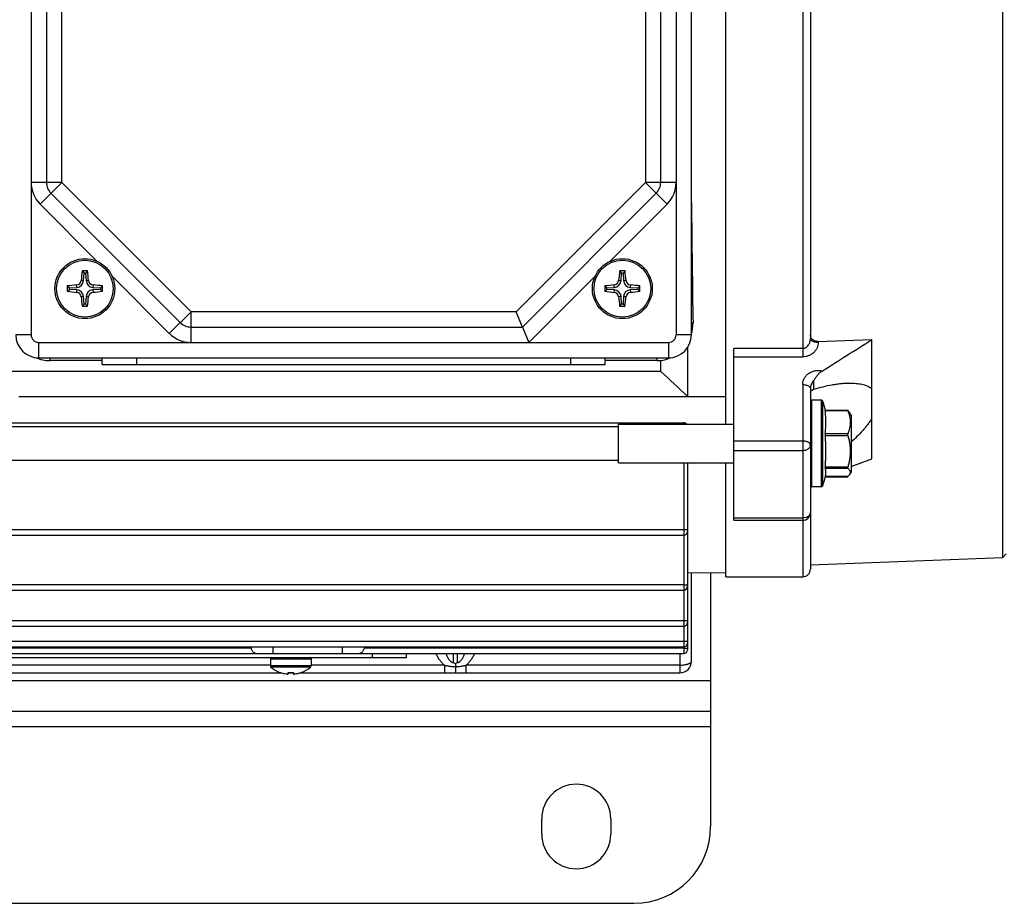
# Model space of a CAD drawing. Units: millimetres. Extents: x -1160 to 1025, y -388 to 768.
# Drawn here: x 173 to 301, y -388 to -273 of the extents above; entities that cross this region are included whole.
import ezdxf

# ---------------------------------------------------------------- set-up
doc = ezdxf.new("R2010")
doc.units = ezdxf.units.MM
doc.header["$LTSCALE"] = 19.36
doc.layers.get('0').update_dxf_attribs({"linetype": 'CONTINUOUS'})
doc.layers.add('02___PRT_ALL_AXES', color=7, linetype='CONTINUOUS')

msp = doc.modelspace()

# ---------------------------------------------------------------- linework, layer by layer
at = {"color": 7, "linetype": 'CONTINUOUS'}
for p, q in [((301.06, -202.86), (301.06, -342.9)), ((265.06, -325.53), (265.06, -220.22)), ((260.56, -313.88), (260.56, -231.88)), ((276.06, -231.38), (276.06, -314.37)), ((176.56, -251.7), (176.56, -294.05)), ((256.56, -294.05), (256.56, -251.7)), ((177.14, -295.46), (193.97, -312.29)), ((238.56, -312.88), (255.97, -295.46)), ((181.21, -305.58), (181.46, -305.85)), ((181.4, -306.83), (181.46, -305.85)), ((181.46, -305.85), (181.65, -305.85)), ((181.91, -305.58), (181.65, -305.85)), ((181.65, -305.85), (181.72, -306.83)), ((251.21, -305.58), (251.46, -305.85)), ((251.4, -306.83), (251.46, -305.85)), ((251.46, -305.85), (251.65, -305.85)), ((251.91, -305.58), (251.65, -305.85)), ((251.65, -305.85), (251.72, -306.83)), ((179.26, -307.52), (179.54, -307.78)), ((179.54, -307.78), (180.51, -307.72)), ((182.6, -307.72), (183.58, -307.78)), ((183.85, -307.52), (183.58, -307.78)), ((249.26, -307.52), (249.54, -307.78)), ((249.54, -307.78), (250.51, -307.72)), ((252.6, -307.72), (253.58, -307.78)), ((253.85, -307.52), (253.58, -307.78)), ((179.26, -308.23), (179.54, -307.97)), ((179.54, -307.97), (179.54, -307.78)), ((180.52, -308.04), (179.54, -307.97)), ((181.46, -309.9), (181.39, -308.91)), ((181.72, -308.92), (181.65, -309.9)), ((183.58, -307.97), (182.6, -308.04)), ((183.58, -307.78), (183.58, -307.97)), ((183.85, -308.23), (183.58, -307.97)), ((249.26, -308.23), (249.54, -307.97)), ((249.54, -307.97), (249.54, -307.78)), ((250.52, -308.04), (249.54, -307.97)), ((251.46, -309.9), (251.39, -308.91)), ((251.72, -308.92), (251.65, -309.9)), ((253.58, -307.97), (252.6, -308.04)), ((253.58, -307.78), (253.58, -307.97)), ((253.85, -308.23), (253.58, -307.97)), ((181.21, -310.17), (181.46, -309.9)), ((181.65, -309.9), (181.46, -309.9)), ((181.91, -310.17), (181.65, -309.9)), ((251.21, -310.17), (251.46, -309.9)), ((251.65, -309.9), (251.46, -309.9)), ((251.91, -310.17), (251.65, -309.9)), ((238.56, -312.88), (237.73, -310.88)), ((195.39, -312.88), (238.56, -312.88)), ((238.56, -312.88), (239.39, -314.88)), ((277.06, -314.75), (284.06, -314.49)), ((284.06, -330.01), (284.06, -314.49)), ((260.06, -315.53), (260.06, -321.87)), ((266.06, -338.03), (266.06, -315.65)), ((175.56, -316.88), (257.56, -316.88)), ((183.81, -317.25), (177.06, -317.25)), ((183.81, -317.75), (183.81, -316.88)), ((183.81, -317.75), (249.31, -317.75)), ((249.31, -317.75), (249.31, -316.88)), ((256.06, -317.25), (249.31, -317.25)), ((256.56, -318.64), (256.56, -317.23)), ((109.56, -318.62), (256.56, -318.62)), ((260.06, -321.87), (265.06, -321.91)), ((276.06, -320.88), (276.06, -344.38)), ((265.06, -321.94), (172.98, -321.94)), ((277.44, -322.38), (276.26, -322.38)), ((277.99, -323.7), (280.92, -323.7)), ((281.36, -324.33), (281.16, -323.99)), ((281.36, -324.33), (281.36, -331.73)), ((106.56, -325.33), (259.56, -325.33)), ((251.06, -330.53), (251.06, -325.53)), ((251.06, -325.53), (266.06, -325.53)), ((103.06, -325.84), (251.06, -325.84)), ((103.06, -330.22), (251.06, -330.22)), ((251.06, -330.53), (266.06, -330.53)), ((260.06, -330.53), (260.06, -354.88)), ((265.06, -345.38), (265.06, -330.53)), ((281.36, -331.03), (284.06, -330.01)), ((281.36, -331.73), (281.16, -332.07)), ((278.01, -332.36), (280.92, -332.36)), ((277.44, -333.68), (276.26, -333.68)), ((266.06, -338.03), (275.06, -338.03)), ((259.56, -339.29), (106.56, -339.29)), ((106.56, -339.98), (259.56, -339.98)), ((301.56, -342.38), (301.06, -342.9)), ((301.06, -342.9), (276.06, -343.88)), ((260.06, -344.82), (265.06, -344.86)), ((260.56, -356.38), (260.56, -344.83)), ((265.06, -345.38), (275.06, -345.38)), ((259.56, -346.42), (106.56, -346.42)), ((106.56, -347.11), (259.56, -347.11)), ((259.56, -351.12), (106.56, -351.12)), ((106.56, -351.81), (259.56, -351.81)), ((259.56, -353.81), (106.56, -353.81)), ((106.56, -354.5), (259.56, -354.5)), ((203.21, -354.69), (162.97, -354.69)), ((259.56, -354.69), (217.97, -354.69)), ((106.56, -355.38), (259.56, -355.38)), ((143.47, -355.88), (223.47, -355.88)), ((205.73, -356.08), (205.73, -356.99)), ((211.03, -356.08), (211.03, -356.99)), ((223.47, -355.88), (223.47, -355.38)), ((229.81, -356.7), (229.81, -357.05)), ((229.81, -357.05), (229.81, -357.88)), ((159.31, -357.88), (207.16, -357.88)), ((206.99, -357.82), (206.98, -357.83)), ((208.03, -358.03), (208.03, -357.82)), ((208.03, -357.88), (208.73, -357.88)), ((208.73, -357.82), (208.73, -358.03)), ((209.6, -357.88), (259.06, -357.88)), ((209.78, -357.83), (209.77, -357.82))]:
    msp.add_line(p, q, dxfattribs=at)
at = {"color": 9, "linetype": 'CONTINUOUS'}
for p, q in [((275.06, -229), (275.06, -316.76)), ((174.56, -231.88), (174.56, -313.88)), ((258.56, -231.88), (258.56, -313.88)), ((178.56, -294.05), (178.56, -251.7)), ((254.56, -251.7), (254.56, -294.05)), ((178.56, -294.05), (174.56, -294.05)), ((175.73, -296.88), (178.56, -294.05)), ((178.56, -294.05), (195.39, -310.88)), ((237.73, -310.88), (254.56, -294.05)), ((254.56, -294.05), (257.39, -296.88)), ((258.56, -294.05), (254.56, -294.05)), ((183.18, -304.33), (175.73, -296.88)), ((257.39, -296.88), (249.94, -304.33)), ((192.56, -313.7), (185.11, -306.25)), ((248.01, -306.25), (239.39, -314.88)), ((180.51, -307.72), (180.49, -307.4)), ((181.08, -306.81), (181.4, -306.83)), ((181.72, -306.83), (182.04, -306.81)), ((182.62, -307.4), (182.6, -307.72)), ((250.51, -307.72), (250.49, -307.4)), ((251.08, -306.81), (251.4, -306.83)), ((251.72, -306.83), (252.04, -306.81)), ((252.62, -307.4), (252.6, -307.72)), ((180.5, -308.36), (180.52, -308.04)), ((181.39, -308.91), (181.07, -308.93)), ((182.04, -308.94), (181.72, -308.92)), ((182.6, -308.04), (182.62, -308.36)), ((250.5, -308.36), (250.52, -308.04)), ((251.39, -308.91), (251.07, -308.93)), ((252.04, -308.94), (251.72, -308.92)), ((252.6, -308.04), (252.62, -308.36)), ((195.39, -310.88), (192.56, -313.7)), ((195.39, -314.88), (195.39, -310.88)), ((237.73, -310.88), (195.39, -310.88)), ((260.76, -312.38), (260.56, -312.38)), ((174.56, -313.88), (172.56, -313.88)), ((260.56, -313.88), (258.56, -313.88)), ((175.56, -316.88), (175.56, -314.88)), ((175.56, -314.88), (257.56, -314.88)), ((257.56, -314.88), (257.56, -316.88)), ((277.06, -314.88), (277.06, -314.75)), ((275.06, -315.65), (266.06, -315.65)), ((177.06, -317.25), (177.06, -316.88)), ((188.31, -317.75), (188.31, -316.88)), ((244.81, -316.88), (244.81, -317.75)), ((256.06, -316.88), (256.06, -317.25)), ((266.06, -316.76), (275.06, -316.76)), ((275.06, -320.37), (275.06, -345.38)), ((276.49, -320.98), (276.49, -319.87)), ((276.26, -333.68), (276.26, -322.38)), ((277.44, -322.38), (277.44, -333.68)), ((277.62, -322.49), (277.62, -333.57)), ((277.99, -323.76), (280.93, -323.76)), ((259.56, -325.33), (259.56, -325.53)), ((280.93, -326.78), (277.99, -326.78)), ((277.99, -326.98), (280.93, -326.98)), ((275.06, -327.72), (266.06, -327.72)), ((266.06, -328.93), (275.06, -328.93)), ((259.56, -330.53), (259.56, -355.38)), ((280.93, -331.1), (277.99, -331.1)), ((277.99, -331.24), (280.93, -331.24)), ((280.93, -332.35), (278.02, -332.35)), ((275.06, -337.73), (266.06, -337.73)), ((206.09, -355.38), (206.09, -354.5)), ((215.09, -354.5), (215.09, -355.38)), ((205.73, -356.08), (211.03, -356.08)), ((218.97, -355.38), (218.97, -355.88)), ((229.56, -356.54), (229.56, -355.38)), ((230.06, -355.38), (230.06, -356.54)), ((259.06, -355.38), (259.06, -357.88)), ((205.73, -356.88), (160.74, -356.88)), ((211.03, -356.99), (205.73, -356.99)), ((210.96, -357.14), (205.8, -357.14)), ((228.39, -356.88), (211.03, -356.88)), ((228.39, -356.88), (228.39, -357.88)), ((231.23, -357.88), (231.23, -356.88)), ((259.06, -356.88), (231.23, -356.88)), ((103.06, -358.88), (263.06, -358.88)), ((103.06, -364.88), (263.06, -364.88))]:
    msp.add_line(p, q, dxfattribs=at)
at = {"color": 3, "linetype": 'CONTINUOUS'}
for p, q in [((263.06, -344.84), (263.06, -377.88)), ((103.06, -362.88), (263.06, -362.88)), ((113.06, -387.88), (253.06, -387.88))]:
    msp.add_line(p, q, dxfattribs=at)
at = {"color": 7, "linetype": 'CONTINUOUS'}
for centre in [(181.56, -307.88), (251.56, -307.88)]:
    msp.add_circle(centre, 3.9, dxfattribs=at)
at = {"color": 9, "linetype": 'CONTINUOUS'}
for centre in [(181.56, -307.88), (251.56, -307.88)]:
    msp.add_circle(centre, 3.69, dxfattribs=at)
for centre, radius, start, end in [((178.56, -294.05), 4, 180, 225), ((254.56, -294.05), 4, 315, 360), ((175.56, -313.88), 1, 180, 270), ((195.39, -310.88), 4, 225, 270), ((257.56, -313.88), 1, 270, 360)]:
    msp.add_arc(centre, radius, start, end, dxfattribs=at)
at = {"color": 7, "linetype": 'CONTINUOUS'}
for centre, radius, start, end in [((178.56, -294.05), 2, 180, 225), ((254.56, -294.05), 2, 315, 360), ((224.14, -310.71), 43.24, 173.1916, 174.8337), ((181.56, -351.28), 45.71, 89.5592, 90.4408), ((139.67, -310.63), 42.54, 5.1527, 6.822), ((294.14, -310.71), 43.24, 173.1916, 174.8337), ((251.56, -351.28), 45.71, 89.5592, 90.4408), ((209.67, -310.63), 42.54, 5.1527, 6.822), ((184.3, -349.76), 42.53, 95.1357, 96.8041), ((224.99, -307.88), 45.73, 179.5593, 180.437), ((180.44, -306.75), 0.644, 275.1474, 354.8355), ((180.45, -306.77), 0.947, 273.8566, 356.1252), ((182.66, -306.77), 0.947, 183.8748, 266.1434), ((182.68, -306.75), 0.644, 185.1645, 264.8526), ((178.74, -350.46), 43.24, 83.2095, 84.8507), ((138.13, -307.88), 45.73, 359.5593, 0.4407), ((254.3, -349.76), 42.53, 95.1357, 96.8041), ((294.99, -307.88), 45.73, 179.5593, 180.437), ((250.44, -306.75), 0.644, 275.1474, 354.8355), ((250.45, -306.77), 0.947, 273.8566, 356.1252), ((252.66, -306.77), 0.947, 183.8748, 266.1434), ((252.68, -306.75), 0.644, 185.1645, 264.8526), ((248.74, -350.46), 43.24, 83.2095, 84.8507), ((208.13, -307.88), 45.73, 359.5593, 0.4407), ((184.61, -265.29), 43.27, 262.8997, 264.5516), ((180.44, -308.99), 0.634, 5.4457, 84.5531), ((180.46, -308.98), 0.938, 4.1693, 85.8293), ((223.44, -304.9), 42.56, 185.4336, 187.1127), ((182.66, -308.98), 0.947, 93.8566, 176.1252), ((138.97, -305.05), 43.24, 353.1916, 354.8337), ((182.68, -309), 0.644, 95.1474, 174.8355), ((178.81, -265.99), 42.53, 275.1357, 276.8041), ((254.61, -265.29), 43.27, 262.8997, 264.5516), ((250.44, -308.99), 0.634, 5.4457, 84.5531), ((250.46, -308.98), 0.938, 4.1693, 85.8293), ((293.44, -304.9), 42.56, 185.4336, 187.1127), ((252.66, -308.98), 0.947, 93.8566, 176.1252), ((208.97, -305.05), 43.24, 353.1916, 354.8337), ((252.68, -309), 0.644, 95.1474, 174.8355), ((248.81, -265.99), 42.53, 275.1357, 276.8041), ((181.56, -264.47), 45.71, 269.563, 270.0001), ((181.56, -264.47), 45.71, 269.9999, 270.4408), ((251.56, -264.47), 45.71, 269.563, 270.0001), ((251.56, -264.47), 45.71, 269.9999, 270.4408), ((195.39, -310.88), 2, 225, 270), ((256.04, -312.46), 4.72, 343.0938, 0.9853), ((175.56, -313.88), 3, 180, 270), ((257.56, -313.88), 3, 270, 360), ((-583.73, 1048.79), 1616.05, 302.20668, 302.47849), ((177.06, -312.48), 4.77, 246.0899, 269.9981), ((256.06, -312.48), 4.77, 270.0001, 276.0141), ((255.94, -312.47), 4.8, 277.3986, 293.7972), ((504.86, -53.39), 363.34, 226.89, 227.6414), ((276.26, -322.58), 0.2, 90, 180), ((277.44, -322.58), 0.2, 27.4643, 90), ((274.1, -324.31), 3.96, 8.8668, 27.4643), ((274.1, -331.75), 3.96, 332.5357, 355.3341), ((276.26, -333.48), 0.2, 180, 270), ((277.44, -333.48), 0.2, 270, 332.5357), ((275.06, -337.03), 1, 270, 360), ((259.56, -339.48), 0.5, 270, 360), ((275.06, -344.38), 1, 270, 360), ((259.56, -346.61), 0.5, 270, 360), ((259.56, -351.31), 0.5, 270, 360), ((204.13, -354.39), 0.969, 186.6922, 198.1272), ((217.05, -354.39), 0.969, 341.8728, 353.3078), ((259.56, -354), 0.5, 270, 360), ((259.56, -354.88), 0.5, 270, 360), ((205.93, -356.08), 0.2, 92.0741, 180), ((210.83, -356.08), 0.2, 0, 87.9259), ((259.06, -356.38), 1.5, 270, 360), ((205.93, -356.99), 0.2, 180, 229.5492), ((208.35, -354.15), 3.93, 229.5492, 249.6351), ((208.41, -354.15), 3.93, 290.3649, 310.4508), ((210.83, -356.99), 0.2, 310.4508, 360), ((208.35, -354.15), 3.91, 249.6403, 250.33), ((208.35, -354.13), 3.93, 250.3366, 262.0865), ((208.36, -354.1), 3.97, 262.0732, 262.3157), ((208.03, -356.55), 1.49, 262.3157, 262.5723), ((208.38, -353.42), 4.42, 265.454, 274.546), ((208.02, -358.03), 0.00358, 345.7882, 359.983), ((208.73, -358.03), 0.00358, 180.0171, 194.2181), ((208.73, -356.55), 1.49, 277.4277, 277.6843), ((208.4, -354.1), 3.97, 277.6843, 277.9268), ((208.4, -354.13), 3.93, 277.9135, 289.6634), ((208.41, -354.15), 3.91, 289.67, 290.3597)]:
    msp.add_arc(centre, radius, start, end, dxfattribs=at)
at = {"color": 3, "linetype": 'CONTINUOUS'}
msp.add_arc((253.06, -377.88), 10, 270, 360, dxfattribs=at)
at = {"color": 7, "linetype": 'CONTINUOUS'}
msp.add_ellipse((262.34, -272.88), major_axis=(0, 71.96), ratio=0.026186, start_param=-4.375543, end_param=-4.131343, dxfattribs=at)
for points, knots in [([(277.06, -314.75), (276.99, -314.75), (276.89, -314.75), (276.76, -314.72), (276.63, -314.69), (276.48, -314.62), (276.33, -314.51), (276.21, -314.38), (276.12, -314.23), (276.07, -314.07), (276.06, -313.96), (276.06, -313.9)], [0, 0, 0, 0, 0.138778, 0.207367, 0.275039, 0.406756, 0.533234, 0.654609, 0.771831, 0.886387, 1, 1, 1, 1]), ([(276.49, -319.87), (276.56, -319.75), (276.7, -319.51), (276.95, -319.16), (277.19, -318.9), (277.41, -318.71), (277.52, -318.63), (277.58, -318.59)], [0, 0, 0, 0, 0.246895, 0.498456, 0.751883, 0.877231, 1, 1, 1, 1]), ([(276.49, -320.98), (276.89, -320.85), (277.68, -320.63), (278.68, -320.42), (279.47, -320.29), (280.05, -320.22), (280.61, -320.18), (280.99, -320.17), (281.17, -320.17)], [0, 0, 0, 0, 0.262427, 0.517327, 0.641655, 0.763676, 0.883198, 1, 1, 1, 1]), ([(281.17, -320.17), (281.44, -320.17), (281.85, -320.18), (282.37, -320.25), (282.75, -320.32), (283.11, -320.41), (283.56, -320.57), (283.87, -320.74), (284.06, -320.87)], [0, 0, 0, 0, 0.268976, 0.39906, 0.525946, 0.649494, 0.769645, 1, 1, 1, 1]), ([(276.06, -321.39), (276.06, -321.37), (276.06, -321.32), (276.09, -321.26), (276.12, -321.2), (276.17, -321.14), (276.24, -321.09), (276.31, -321.05), (276.4, -321.01), (276.46, -320.99), (276.49, -320.98)], [0, 0, 0, 0, 0.101854, 0.205031, 0.313181, 0.429254, 0.555265, 0.692306, 0.840674, 1, 1, 1, 1]), ([(277.99, -323.7), (277.99, -323.7), (277.99, -323.71), (277.99, -323.71), (277.99, -323.71), (277.99, -323.72), (277.99, -323.73), (277.99, -323.74), (277.99, -323.75), (277.99, -323.76)], [0, 0, 0, 0, 0.020822, 0.0701, 0.150901, 0.263029, 0.40555, 0.577083, 1, 1, 1, 1]), ([(277.99, -326.78), (278.01, -326.66), (278.03, -326.41), (278.05, -326.03), (278.06, -325.65), (278.06, -325.27), (278.06, -324.9), (278.05, -324.52), (278.03, -324.14), (278.01, -323.89), (277.99, -323.76)], [0, 0, 0, 0, 0.125189, 0.250168, 0.375089, 0.5, 0.624911, 0.749832, 0.874811, 1, 1, 1, 1]), ([(280.93, -323.76), (280.93, -323.76), (280.92, -323.75), (280.92, -323.74), (280.91, -323.73), (280.91, -323.72), (280.91, -323.71), (280.91, -323.71), (280.91, -323.71), (280.91, -323.7), (280.92, -323.7), (280.92, -323.7)], [0, 0, 0, 0, 0.220195, 0.415885, 0.584355, 0.72336, 0.831472, 0.908804, 0.959349, 0.979294, 1, 1, 1, 1]), ([(280.92, -323.7), (280.92, -323.7), (280.92, -323.71), (280.92, -323.71), (280.93, -323.71)], [0, 0, 0, 0, 0.380044, 1, 1, 1, 1]), ([(281.16, -323.99), (281.13, -323.94), (281.06, -323.84), (280.97, -323.75), (280.93, -323.71)], [0, 0, 0, 0, 0.473009, 1, 1, 1, 1]), ([(280.93, -323.76), (280.97, -323.88), (281.06, -324.13), (281.16, -324.51), (281.23, -324.89), (281.25, -325.27), (281.23, -325.66), (281.16, -326.04), (281.06, -326.42), (280.97, -326.66), (280.93, -326.78)], [0, 0, 0, 0, 0.12693, 0.252372, 0.376555, 0.5, 0.623445, 0.747628, 0.87307, 1, 1, 1, 1]), ([(259.96, -325.53), (259.94, -325.5), (259.89, -325.45), (259.81, -325.4), (259.74, -325.37), (259.66, -325.34), (259.6, -325.33), (259.56, -325.33)], [0, 0, 0, 0, 0.221398, 0.461467, 0.589683, 0.723055, 1, 1, 1, 1]), ([(284.06, -324.77), (283.97, -324.91), (283.79, -325.19), (283.49, -325.59), (283.17, -325.99), (282.72, -326.51), (282.12, -327.15), (281.62, -327.63), (281.36, -327.86)], [0, 0, 0, 0, 0.12024, 0.242724, 0.366887, 0.492276, 0.745365, 1, 1, 1, 1]), ([(277.99, -326.78), (277.99, -326.8), (277.99, -326.83), (277.99, -326.89), (277.99, -326.94), (277.99, -326.98)], [0, 0, 0, 0, 0.214668, 0.464312, 1, 1, 1, 1]), ([(277.99, -331.1), (278.01, -330.93), (278.03, -330.59), (278.05, -330.07), (278.06, -329.56), (278.06, -329.04), (278.06, -328.52), (278.05, -328.01), (278.03, -327.49), (278.01, -327.15), (277.99, -326.98)], [0, 0, 0, 0, 0.125009, 0.250008, 0.375004, 0.5, 0.624996, 0.749992, 0.874991, 1, 1, 1, 1]), ([(280.93, -326.98), (280.92, -326.96), (280.91, -326.93), (280.91, -326.87), (280.91, -326.83), (280.92, -326.8), (280.93, -326.78)], [0, 0, 0, 0, 0.267362, 0.534619, 0.783595, 1, 1, 1, 1]), ([(280.93, -326.98), (280.97, -327.14), (281.06, -327.48), (281.16, -328), (281.23, -328.52), (281.25, -329.04), (281.23, -329.56), (281.16, -330.08), (281.06, -330.6), (280.97, -330.94), (280.93, -331.1)], [0, 0, 0, 0, 0.12515, 0.250185, 0.375121, 0.5, 0.624879, 0.749815, 0.87485, 1, 1, 1, 1]), ([(277.99, -331.1), (277.99, -331.11), (277.99, -331.13), (277.99, -331.16), (277.99, -331.18), (277.99, -331.19), (277.99, -331.19)], [0, 0, 0, 0, 0.276317, 0.662025, 0.837849, 1, 1, 1, 1]), ([(277.99, -331.19), (277.99, -331.2), (277.99, -331.2), (277.99, -331.21), (277.99, -331.22), (277.99, -331.24), (277.99, -331.24), (277.99, -331.24)], [0, 0, 0, 0, 0.171756, 0.331158, 0.610542, 0.834168, 1, 1, 1, 1]), ([(278.05, -332.07), (278.05, -332.03), (278.06, -331.97), (278.06, -331.86), (278.06, -331.76), (278.06, -331.66), (278.05, -331.55), (278.04, -331.45), (278.02, -331.35), (278.01, -331.28), (277.99, -331.24)], [0, 0, 0, 0, 0.1243, 0.24844, 0.372547, 0.496672, 0.620909, 0.745557, 0.871389, 1, 1, 1, 1]), ([(280.91, -331.19), (280.91, -331.18), (280.92, -331.15), (280.92, -331.12), (280.93, -331.1)], [0, 0, 0, 0, 0.461481, 1, 1, 1, 1]), ([(280.93, -331.24), (280.92, -331.24), (280.92, -331.23), (280.91, -331.21), (280.91, -331.2), (280.91, -331.19)], [0, 0, 0, 0, 0.411177, 0.681906, 1, 1, 1, 1]), ([(280.93, -331.24), (280.96, -331.28), (281.03, -331.34), (281.11, -331.44), (281.18, -331.55), (281.22, -331.65), (281.24, -331.76), (281.24, -331.86), (281.21, -331.97), (281.18, -332.04), (281.16, -332.07)], [0, 0, 0, 0, 0.151246, 0.291603, 0.421, 0.54065, 0.653544, 0.764361, 0.878391, 1, 1, 1, 1]), ([(281.16, -332.07), (281.13, -332.12), (281.06, -332.22), (280.97, -332.31), (280.93, -332.35)], [0, 0, 0, 0, 0.473009, 1, 1, 1, 1]), ([(280.92, -332.36), (280.92, -332.36), (280.92, -332.36), (280.92, -332.35), (280.93, -332.35)], [0, 0, 0, 0, 0.380044, 1, 1, 1, 1]), ([(260.06, -339.25), (260.06, -339.25), (260.06, -339.26), (260.05, -339.26), (260.05, -339.26), (260.04, -339.26), (260.03, -339.26), (260.01, -339.27), (259.97, -339.27), (259.91, -339.28), (259.83, -339.28), (259.75, -339.28), (259.65, -339.29), (259.59, -339.29), (259.56, -339.29)], [0, 0, 0, 0, 0.008649, 0.015556, 0.024549, 0.035719, 0.049097, 0.082458, 0.174764, 0.298441, 0.448902, 0.620442, 0.806515, 1, 1, 1, 1]), ([(259.56, -346.42), (259.59, -346.42), (259.65, -346.42), (259.75, -346.42), (259.83, -346.41), (259.91, -346.41), (259.97, -346.41), (260.01, -346.4), (260.03, -346.4), (260.04, -346.39), (260.05, -346.39), (260.05, -346.39), (260.06, -346.39), (260.06, -346.39), (260.06, -346.39)], [0, 0, 0, 0, 0.193483, 0.379555, 0.551095, 0.701556, 0.825235, 0.917543, 0.950903, 0.964281, 0.97545, 0.984443, 0.991349, 1, 1, 1, 1]), ([(260.06, -351.09), (260.06, -351.09), (260.06, -351.09), (260.05, -351.09), (260.05, -351.09), (260.04, -351.1), (260.03, -351.1), (260.01, -351.1), (259.97, -351.11), (259.91, -351.11), (259.83, -351.11), (259.75, -351.12), (259.65, -351.12), (259.59, -351.12), (259.56, -351.12)], [0, 0, 0, 0, 0.008649, 0.015556, 0.024549, 0.035719, 0.049097, 0.082458, 0.174764, 0.298441, 0.448902, 0.620442, 0.806515, 1, 1, 1, 1]), ([(260.06, -353.78), (260.06, -353.78), (260.06, -353.78), (260.05, -353.78), (260.05, -353.78), (260.04, -353.79), (260.03, -353.79), (260.01, -353.79), (259.97, -353.8), (259.91, -353.8), (259.83, -353.81), (259.75, -353.81), (259.65, -353.81), (259.59, -353.81), (259.56, -353.81)], [0, 0, 0, 0, 0.008649, 0.015556, 0.024549, 0.035719, 0.049097, 0.082458, 0.174764, 0.298441, 0.448902, 0.620442, 0.806515, 1, 1, 1, 1]), ([(203.21, -354.69), (203.22, -354.74), (203.27, -354.85), (203.35, -354.99), (203.44, -355.12), (203.55, -355.22), (203.67, -355.29), (203.8, -355.34), (203.93, -355.37), (204.02, -355.38), (204.06, -355.38)], [0, 0, 0, 0, 0.148041, 0.288929, 0.420852, 0.544404, 0.661594, 0.774982, 0.887078, 1, 1, 1, 1]), ([(217.11, -355.38), (217.16, -355.38), (217.25, -355.37), (217.38, -355.34), (217.5, -355.29), (217.62, -355.22), (217.73, -355.12), (217.83, -354.99), (217.91, -354.85), (217.95, -354.74), (217.97, -354.69)], [0, 0, 0, 0, 0.112922, 0.225018, 0.338406, 0.455596, 0.579148, 0.711071, 0.851959, 1, 1, 1, 1]), ([(259.56, -354.69), (259.59, -354.69), (259.65, -354.69), (259.75, -354.69), (259.83, -354.68), (259.91, -354.68), (259.97, -354.67), (260.01, -354.67), (260.03, -354.67), (260.04, -354.66), (260.05, -354.66), (260.05, -354.66), (260.06, -354.66), (260.06, -354.66), (260.06, -354.65)], [0, 0, 0, 0, 0.193486, 0.379561, 0.551102, 0.701564, 0.825244, 0.917551, 0.95091, 0.964287, 0.975456, 0.984447, 0.991352, 1, 1, 1, 1]), ([(229.81, -356.7), (229.76, -356.68), (229.68, -356.63), (229.6, -356.57), (229.56, -356.54)], [0, 0, 0, 0, 0.504502, 1, 1, 1, 1]), ([(230.06, -356.54), (230.02, -356.57), (229.94, -356.63), (229.85, -356.68), (229.81, -356.7)], [0, 0, 0, 0, 0.495498, 1, 1, 1, 1]), ([(207.83, -358.03), (207.86, -358.03), (207.89, -358.03), (207.94, -358.04), (207.97, -358.04), (207.99, -358.04), (208, -358.04), (208.01, -358.04), (208.02, -358.03), (208.02, -358.03), (208.03, -358.03), (208.03, -358.03)], [0, 0, 0, 0, 0.37347, 0.541948, 0.690043, 0.812558, 0.862942, 0.905589, 0.940315, 0.967178, 1, 1, 1, 1]), ([(208.73, -358.03), (208.73, -358.03), (208.73, -358.03), (208.74, -358.03), (208.74, -358.04), (208.75, -358.04), (208.77, -358.04), (208.79, -358.04), (208.82, -358.04), (208.86, -358.03), (208.9, -358.03), (208.92, -358.03)], [0, 0, 0, 0, 0.032824, 0.059687, 0.094414, 0.137061, 0.187446, 0.309962, 0.458055, 0.626533, 1, 1, 1, 1])]:
    msp.add_open_spline(points, degree=3, knots=knots, dxfattribs=at)
at = {"color": 9, "linetype": 'CONTINUOUS'}
for points, knots in [([(275.06, -315.65), (275.1, -315.65), (275.17, -315.65), (275.28, -315.62), (275.39, -315.58), (275.53, -315.51), (275.67, -315.39), (275.86, -315.16), (276.02, -314.82), (276.06, -314.52), (276.06, -314.37)], [0, 0, 0, 0, 0.063641, 0.127207, 0.190637, 0.253891, 0.379611, 0.504669, 0.752608, 1, 1, 1, 1]), ([(277.06, -314.88), (277.06, -315), (277.03, -315.24), (276.93, -315.58), (276.78, -315.85), (276.63, -316.04), (276.46, -316.23), (276.21, -316.43), (275.92, -316.58), (275.66, -316.67), (275.4, -316.74), (275.19, -316.76), (275.06, -316.76)], [0, 0, 0, 0, 0.116058, 0.233437, 0.352764, 0.41356, 0.475805, 0.601794, 0.732169, 0.798235, 0.864875, 1, 1, 1, 1]), ([(277.06, -314.88), (277, -314.88), (276.87, -314.88), (276.69, -314.85), (276.51, -314.8), (276.38, -314.75), (276.28, -314.7), (276.22, -314.65), (276.17, -314.61), (276.12, -314.55), (276.08, -314.48), (276.06, -314.42), (276.06, -314.39), (276.06, -314.37)], [0, 0, 0, 0, 0.149787, 0.304214, 0.456447, 0.598704, 0.6641, 0.724955, 0.78101, 0.832301, 0.921916, 0.962047, 1, 1, 1, 1]), ([(275.06, -320.37), (275.06, -320.3), (275.07, -320.16), (275.1, -319.96), (275.16, -319.77), (275.25, -319.58), (275.36, -319.39), (275.53, -319.17), (275.81, -318.92), (276.2, -318.69), (276.65, -318.55), (277.12, -318.51), (277.43, -318.56), (277.58, -318.59)], [0, 0, 0, 0, 0.057623, 0.11548, 0.173539, 0.231922, 0.291454, 0.351852, 0.475435, 0.602982, 0.734264, 0.867461, 1, 1, 1, 1]), ([(275.06, -320.37), (275.12, -320.37), (275.24, -320.37), (275.43, -320.4), (275.6, -320.45), (275.74, -320.5), (275.83, -320.56), (275.89, -320.6), (275.95, -320.64), (276, -320.7), (276.04, -320.77), (276.05, -320.83), (276.06, -320.86), (276.06, -320.88)], [0, 0, 0, 0, 0.149787, 0.304214, 0.456447, 0.598704, 0.6641, 0.724955, 0.78101, 0.832301, 0.921916, 0.962047, 1, 1, 1, 1]), ([(276.49, -319.87), (276.42, -319.93), (276.29, -320.08), (276.16, -320.33), (276.08, -320.6), (276.06, -320.79), (276.06, -320.88)], [0, 0, 0, 0, 0.251958, 0.502312, 0.751495, 1, 1, 1, 1]), ([(276.06, -328.23), (276.06, -328.21), (276.05, -328.18), (276.03, -328.11), (275.99, -328.04), (275.94, -327.98), (275.87, -327.92), (275.76, -327.86), (275.61, -327.8), (275.44, -327.75), (275.25, -327.72), (275.12, -327.72), (275.06, -327.72)], [0, 0, 0, 0, 0.04139, 0.083874, 0.175545, 0.226329, 0.280827, 0.401234, 0.536268, 0.683531, 0.839506, 1, 1, 1, 1]), ([(275.06, -328.93), (275.19, -328.93), (275.38, -328.91), (275.61, -328.82), (275.76, -328.73), (275.89, -328.63), (275.99, -328.5), (276.04, -328.37), (276.06, -328.27), (276.06, -328.23)], [0, 0, 0, 0, 0.28679, 0.42395, 0.553971, 0.675795, 0.789521, 0.896637, 1, 1, 1, 1]), ([(276.06, -337.03), (276.06, -337.07), (276.04, -337.17), (275.99, -337.3), (275.89, -337.43), (275.76, -337.53), (275.61, -337.62), (275.38, -337.71), (275.19, -337.73), (275.06, -337.73)], [0, 0, 0, 0, 0.103363, 0.210479, 0.324205, 0.446029, 0.57605, 0.71321, 1, 1, 1, 1]), ([(228.39, -356.88), (228.28, -356.79), (228.07, -356.59), (227.78, -356.24), (227.52, -355.83), (227.37, -355.53), (227.3, -355.38)], [0, 0, 0, 0, 0.222887, 0.463657, 0.722836, 1, 1, 1, 1]), ([(228.59, -355.38), (228.61, -355.44), (228.66, -355.56), (228.74, -355.74), (228.83, -355.92), (228.93, -356.09), (229.05, -356.25), (229.16, -356.37), (229.27, -356.45), (229.36, -356.5), (229.46, -356.53), (229.52, -356.54), (229.56, -356.54)], [0, 0, 0, 0, 0.123915, 0.247956, 0.372165, 0.496611, 0.621396, 0.746677, 0.809674, 0.872911, 0.93638, 1, 1, 1, 1]), ([(230.06, -356.54), (230.09, -356.54), (230.16, -356.53), (230.26, -356.5), (230.34, -356.45), (230.45, -356.37), (230.57, -356.25), (230.69, -356.09), (230.79, -355.92), (230.88, -355.74), (230.96, -355.56), (231, -355.44), (231.03, -355.38)], [0, 0, 0, 0, 0.06362, 0.127089, 0.190326, 0.253323, 0.378604, 0.503389, 0.627835, 0.752044, 0.876085, 1, 1, 1, 1]), ([(232.32, -355.38), (232.25, -355.53), (232.09, -355.83), (231.83, -356.24), (231.55, -356.59), (231.34, -356.79), (231.23, -356.88)], [0, 0, 0, 0, 0.277164, 0.536343, 0.777113, 1, 1, 1, 1]), ([(259.06, -356.88), (259.16, -356.88), (259.35, -356.87), (259.64, -356.84), (259.86, -356.8), (260.02, -356.76), (260.13, -356.73), (260.23, -356.69), (260.31, -356.65), (260.39, -356.61), (260.45, -356.57), (260.5, -356.52), (260.53, -356.47), (260.55, -356.43), (260.56, -356.39), (260.56, -356.38)], [0, 0, 0, 0, 0.179928, 0.352684, 0.511851, 0.58471, 0.652397, 0.714553, 0.770938, 0.821472, 0.866243, 0.905588, 0.94017, 0.971081, 1, 1, 1, 1]), ([(228.39, -356.88), (228.49, -356.9), (228.65, -356.94), (228.86, -356.98), (229.03, -357.01), (229.22, -357.04), (229.41, -357.05), (229.61, -357.06), (229.74, -357.05), (229.81, -357.05)], [0, 0, 0, 0, 0.21733, 0.333579, 0.456149, 0.585724, 0.721788, 0.861479, 1, 1, 1, 1]), ([(229.81, -357.05), (229.87, -357.05), (230.01, -357.06), (230.21, -357.05), (230.4, -357.04), (230.58, -357.01), (230.76, -356.98), (230.97, -356.94), (231.13, -356.9), (231.23, -356.88)], [0, 0, 0, 0, 0.138344, 0.277951, 0.414019, 0.543651, 0.666288, 0.782582, 1, 1, 1, 1])]:
    msp.add_open_spline(points, degree=3, knots=knots, dxfattribs=at)
at = {"layer": '02___PRT_ALL_AXES', "color": 3, "linetype": 'CONTINUOUS'}
for p, q in [((241.06, -378.88), (241.06, -376.88)), ((250.06, -376.88), (250.06, -378.88))]:
    msp.add_line(p, q, dxfattribs=at)
for centre, start, end in [((245.56, -376.88), 0, 180), ((245.56, -378.88), 180, 360)]:
    msp.add_arc(centre, 4.5, start, end, dxfattribs=at)

doc.saveas('drawing.dxf')
